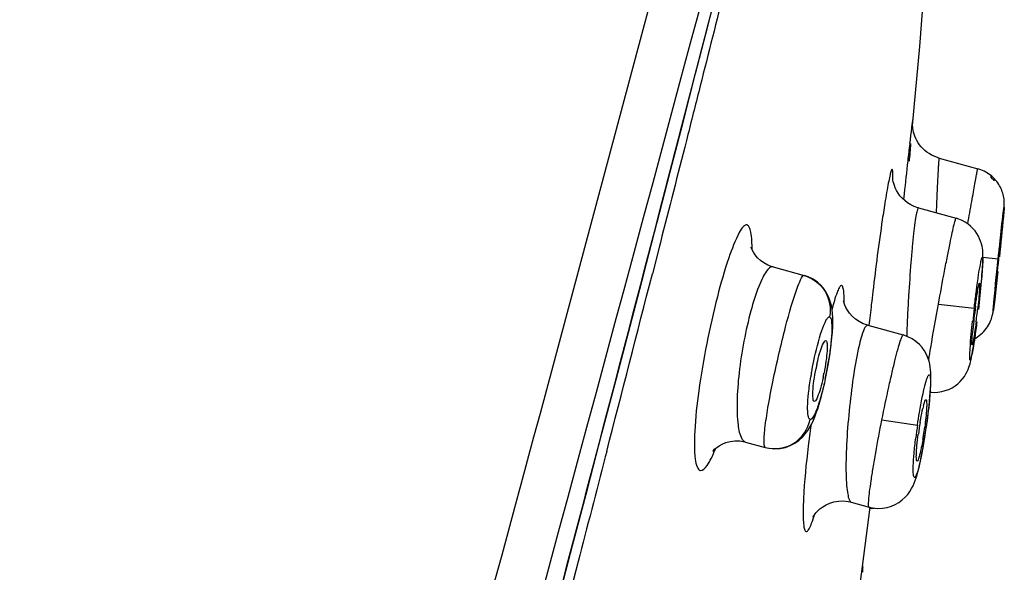
# Model space of a CAD drawing. Units: millimetres. Extents: x 11157 to 12396, y -82 to 1369.
# Drawn here: x 12362 to 12381, y 1336 to 1346 of the extents above; entities that cross this region are included whole.
import ezdxf

# ---------------------------------------------------------------- set-up
doc = ezdxf.new("R2010")
doc.units = ezdxf.units.MM
doc.header["$LTSCALE"] = 19.36
doc.layers.get('0').update_dxf_attribs({"linetype": 'CONTINUOUS'})
doc.layers.add('06___PRT_ALL_SURFS', color=7, linetype='CONTINUOUS')
doc.layers.add('_SURFACE', color=7, linetype='CONTINUOUS')

msp = doc.modelspace()

# ---------------------------------------------------------------- linework, layer by layer
at = {"color": 0, "linetype": 'Continuous'}
for p, q in [((12375.468, 1346.182), (12375.701, 1347.088)), ((12379.268, 1342.934), (12379.256, 1342.821)), ((12374.226, 1341.384), (12374.485, 1342.379)), ((12381.146, 1342.137), (12381.148, 1342.154)), ((12374.548, 1341.986), (12374.53, 1341.918)), ((12374.53, 1341.918), (12374.393, 1341.378)), ((12381.042, 1341.184), (12381.049, 1341.249)), ((12373.509, 1337.94), (12373.481, 1337.833)), ((12378.313, 1334.575), (12378.611, 1336.859)), ((12372.956, 1335.805), (12372.82, 1335.282))]:
    msp.add_line(p, q, dxfattribs=at)
for points in [[(12379.431, 1344.253), (12379.572, 1345.782), (12379.657, 1346.893)], [(12374.485, 1342.379), (12374.739, 1343.357), (12374.988, 1344.317), (12375.231, 1345.259), (12375.468, 1346.182)], [(12370.637, 1327.781), (12370.976, 1329.051), (12371.307, 1330.294), (12371.63, 1331.51), (12371.945, 1332.698), (12372.253, 1333.862), (12372.554, 1335.002), (12372.848, 1336.118), (12373.135, 1337.212), (12373.417, 1338.285), (12373.692, 1339.337), (12373.962, 1340.369), (12374.226, 1341.384)]]:
    msp.add_lwpolyline(points, dxfattribs=at)
for centre, radius, start, end in [((12480.959, 1332.465), 102.227, 173.57604, 173.76525), ((12305.382, 1350.356), 74.298, 354.75345, 355.01731), ((12631.739, 1315.938), 253.911, 173.75306, 173.89682), ((10136.296, 1925.01), 2312.776, 345.016989, 345.412197), ((12447.026, 1334.567), 66.314, 173.63498, 174.21655), ((10809.305, 1741.796), 1615.498, 345.523196, 345.649095), ((12441.185, 1333.54), 62.972, 173.16203, 173.39291), ((12436.197, 1334.113), 57.951, 173.38824, 173.7941), ((12395.036, 1338.89), 14.509, 172.6294, 173.5623), ((12366.891, 1342.225), 13.883, 352.9847, 353.6402), ((12392.047, 1339.216), 11.502, 173.5025, 174.6141), ((12367.415, 1342.16), 13.355, 352.652, 352.9869), ((12388.529, 1339.549), 7.968, 174.6288, 175.098), ((12381.678, 1338.727), 4.197, 167.7, 168.7564), ((12373.621, 1340.25), 4.171, 347.9453, 349.0051), ((12381.63, 1338.309), 2.055, 165.4498, 166.9576), ((12386.363, 1337.362), 6.882, 170.4532, 172.3968), ((12372.768, 1339.327), 6.957, 351.128, 352.4317), ((12373.237, 1339.254), 6.483, 350.4459, 351.1283), ((12379.152, 1335.616), 0.693, 172.3911, 181.4596)]:
    msp.add_arc(centre, radius, start, end, dxfattribs=at)
for points, knots in [([(12364.499, 1368.157), (12363.206, 1366.134), (12360.66, 1362.062), (12355.887, 1353.728), (12350.501, 1342.991), (12344.82, 1329.741), (12341.356, 1320.774), (12339.689, 1316.262)], [0, 0, 0, 0, 0.124963, 0.249921, 0.499765, 0.749633, 1, 1, 1, 1]), ([(12374.514, 1342.507), (12375.204, 1345.158), (12376.204, 1349.067), (12377.467, 1353.986), (12378.293, 1357.157), (12378.988, 1359.44), (12379.557, 1360.923), (12379.85, 1361.667), (12380.036, 1362.122), (12380.123, 1362.393), (12380.172, 1362.523), (12380.173, 1362.567)], [0, 0, 0, 0, 0.394002, 0.580314, 0.730416, 0.8654, 0.923196, 0.95868, 0.980617, 0.99368, 1, 1, 1, 1]), ([(12380.185, 1361.535), (12380.186, 1361.497), (12380.135, 1361.386), (12380.048, 1361.155), (12379.865, 1360.773), (12379.584, 1360.165), (12379.27, 1359.448), (12378.911, 1358.565), (12378.478, 1357.313), (12378.034, 1355.767), (12377.58, 1354.007), (12376.995, 1351.7), (12376.23, 1348.645), (12375.608, 1346.164), (12375.29, 1344.906)], [0, 0, 0, 0, 0.006555, 0.020323, 0.043173, 0.079389, 0.136194, 0.17822, 0.244047, 0.364984, 0.4559, 0.558138, 0.775957, 1, 1, 1, 1]), ([(12379.43, 1344.295), (12379.431, 1344.317), (12379.436, 1344.395), (12379.413, 1344.257), (12379.402, 1344.142), (12379.383, 1343.989), (12379.373, 1343.903)], [0, 0, 0, 0, 0.126196, 0.213884, 0.509949, 1, 1, 1, 1]), ([(12379.049, 1343.197), (12379.05, 1343.236), (12379.047, 1343.303), (12379.053, 1343.363), (12379.032, 1343.42), (12379.006, 1343.353), (12378.992, 1343.293), (12378.963, 1343.16), (12378.933, 1342.997), (12378.912, 1342.869), (12378.901, 1342.799)], [0, 0, 0, 0, 0.140528, 0.224931, 0.254132, 0.292987, 0.388364, 0.540252, 0.745511, 1, 1, 1, 1]), ([(12378.901, 1342.799), (12378.881, 1342.676), (12378.792, 1342.09), (12378.716, 1341.502), (12378.661, 1341.038)], [0, 0, 0, 0, 0.20993, 1, 1, 1, 1]), ([(12376.229, 1342.327), (12376.204, 1342.332), (12376.133, 1342.286), (12376.014, 1342.073), (12375.835, 1341.612), (12375.632, 1340.893), (12375.437, 1340.031), (12375.288, 1339.161), (12375.207, 1338.417), (12375.201, 1337.913), (12375.243, 1337.662), (12375.292, 1337.582), (12375.319, 1337.574)], [0, 0, 0, 0, 0.014933, 0.043883, 0.150389, 0.309389, 0.496795, 0.683617, 0.842215, 0.950877, 0.982479, 1, 1, 1, 1]), ([(12376.324, 1341.85), (12376.324, 1341.964), (12376.319, 1342.114), (12376.282, 1342.273), (12376.247, 1342.321), (12376.229, 1342.327)], [0, 0, 0, 0, 0.683726, 0.883137, 1, 1, 1, 1]), ([(12381.148, 1342.154), (12381.149, 1342.156), (12381.149, 1342.157), (12381.149, 1342.161), (12381.15, 1342.161)], [0, 0, 0, 0, 0.752551, 1, 1, 1, 1]), ([(12381.12, 1341.919), (12381.123, 1341.943), (12381.131, 1342.016), (12381.139, 1342.089), (12381.146, 1342.137)], [0, 0, 0, 0, 0.3343, 1, 1, 1, 1]), ([(12380.708, 1341.152), (12380.711, 1341.165), (12380.715, 1341.175), (12380.72, 1341.203), (12380.724, 1341.202)], [0, 0, 0, 0, 0.742213, 1, 1, 1, 1]), ([(12380.724, 1341.202), (12380.728, 1341.201), (12380.727, 1341.182), (12380.728, 1341.171), (12380.728, 1341.161)], [0, 0, 0, 0, 0.278701, 1, 1, 1, 1]), ([(12378.108, 1340.812), (12378.108, 1340.864), (12378.106, 1340.953), (12378.098, 1341.055), (12378.085, 1341.112), (12378.075, 1341.138), (12378.061, 1341.154), (12378.041, 1341.152), (12378.025, 1341.135), (12377.998, 1341.093), (12377.938, 1340.946), (12377.899, 1340.806), (12377.871, 1340.697)], [0, 0, 0, 0, 0.183238, 0.312952, 0.357422, 0.38872, 0.409039, 0.426142, 0.451071, 0.488509, 0.604655, 1, 1, 1, 1]), ([(12380.647, 1340.752), (12380.651, 1340.788), (12380.668, 1340.91), (12380.685, 1341.032), (12380.701, 1341.116)], [0, 0, 0, 0, 0.298589, 1, 1, 1, 1]), ([(12380.728, 1341.161), (12380.728, 1341.135), (12380.72, 1340.977), (12380.703, 1340.819), (12380.689, 1340.687)], [0, 0, 0, 0, 0.161274, 1, 1, 1, 1]), ([(12381.022, 1340.957), (12381.017, 1340.958), (12381.025, 1340.976), (12381.023, 1340.993), (12381.029, 1341.033), (12381.033, 1341.096), (12381.039, 1341.152), (12381.042, 1341.184)], [0, 0, 0, 0, 0.067094, 0.149988, 0.264384, 0.580758, 1, 1, 1, 1]), ([(12381.024, 1340.963), (12381.024, 1340.962), (12381.023, 1340.96), (12381.023, 1340.957), (12381.022, 1340.957)], [0, 0, 0, 0, 0.747742, 1, 1, 1, 1]), ([(12380.66, 1340.452), (12380.658, 1340.433), (12380.649, 1340.363), (12380.639, 1340.293), (12380.631, 1340.242)], [0, 0, 0, 0, 0.265996, 1, 1, 1, 1]), ([(12380.631, 1340.242), (12380.628, 1340.222), (12380.618, 1340.159), (12380.608, 1340.095), (12380.598, 1340.052)], [0, 0, 0, 0, 0.30864, 1, 1, 1, 1]), ([(12377.646, 1339.886), (12377.663, 1339.939), (12377.688, 1340.007), (12377.722, 1340.073), (12377.744, 1340.089), (12377.751, 1340.087)], [0, 0, 0, 0, 0.709803, 0.904625, 1, 1, 1, 1]), ([(12377.751, 1340.087), (12377.771, 1340.08), (12377.776, 1339.993), (12377.777, 1339.874), (12377.754, 1339.674), (12377.731, 1339.532), (12377.716, 1339.454)], [0, 0, 0, 0, 0.095042, 0.314175, 0.631611, 1, 1, 1, 1]), ([(12380.582, 1340.003), (12380.577, 1340.004), (12380.58, 1340.034), (12380.576, 1340.069), (12380.583, 1340.145), (12380.587, 1340.199), (12380.589, 1340.23)], [0, 0, 0, 0, 0.071775, 0.269073, 0.583805, 1, 1, 1, 1]), ([(12380.598, 1340.052), (12380.596, 1340.039), (12380.591, 1340.028), (12380.587, 1340.002), (12380.582, 1340.003)], [0, 0, 0, 0, 0.733535, 1, 1, 1, 1]), ([(12377.578, 1339.621), (12377.583, 1339.645), (12377.603, 1339.734), (12377.626, 1339.823), (12377.646, 1339.886)], [0, 0, 0, 0, 0.27001, 1, 1, 1, 1]), ([(12377.528, 1338.91), (12377.508, 1338.913), (12377.498, 1339.003), (12377.499, 1339.119), (12377.521, 1339.323), (12377.546, 1339.467), (12377.562, 1339.545)], [0, 0, 0, 0, 0.090587, 0.308071, 0.62757, 1, 1, 1, 1]), ([(12377.7, 1339.379), (12377.695, 1339.355), (12377.675, 1339.266), (12377.652, 1339.177), (12377.632, 1339.113)], [0, 0, 0, 0, 0.269722, 1, 1, 1, 1]), ([(12377.632, 1339.113), (12377.616, 1339.061), (12377.592, 1338.993), (12377.557, 1338.927), (12377.535, 1338.909), (12377.528, 1338.91)], [0, 0, 0, 0, 0.700001, 0.89846, 1, 1, 1, 1]), ([(12379.641, 1338.825), (12379.649, 1338.856), (12379.659, 1338.884), (12379.68, 1338.947), (12379.691, 1338.944)], [0, 0, 0, 0, 0.732837, 1, 1, 1, 1]), ([(12379.691, 1338.944), (12379.699, 1338.941), (12379.701, 1338.904), (12379.704, 1338.88), (12379.704, 1338.86)], [0, 0, 0, 0, 0.296452, 1, 1, 1, 1]), ([(12379.576, 1338.503), (12379.58, 1338.528), (12379.595, 1338.618), (12379.613, 1338.708), (12379.628, 1338.773)], [0, 0, 0, 0, 0.275271, 1, 1, 1, 1]), ([(12379.704, 1338.86), (12379.704, 1338.832), (12379.698, 1338.681), (12379.681, 1338.532), (12379.665, 1338.411)], [0, 0, 0, 0, 0.186187, 1, 1, 1, 1]), ([(12377.459, 1338.439), (12377.441, 1338.307), (12377.382, 1337.837), (12377.335, 1337.365), (12377.318, 1337.025)], [0, 0, 0, 0, 0.281388, 1, 1, 1, 1]), ([(12379.509, 1337.985), (12379.511, 1338.007), (12379.52, 1338.103), (12379.531, 1338.199), (12379.541, 1338.272)], [0, 0, 0, 0, 0.227079, 1, 1, 1, 1]), ([(12379.63, 1338.178), (12379.627, 1338.16), (12379.615, 1338.091), (12379.602, 1338.023), (12379.591, 1337.973)], [0, 0, 0, 0, 0.26663, 1, 1, 1, 1]), ([(12375.319, 1337.574), (12375.372, 1337.562), (12375.463, 1337.67), (12375.541, 1337.816), (12375.592, 1337.934), (12375.619, 1338)], [0, 0, 0, 0, 0.301855, 0.600024, 1, 1, 1, 1]), ([(12379.517, 1337.749), (12379.51, 1337.75), (12379.505, 1337.779), (12379.502, 1337.82), (12379.503, 1337.896), (12379.507, 1337.952), (12379.509, 1337.985)], [0, 0, 0, 0, 0.08252, 0.280186, 0.590924, 1, 1, 1, 1]), ([(12379.591, 1337.973), (12379.589, 1337.963), (12379.581, 1337.927), (12379.573, 1337.892), (12379.566, 1337.867)], [0, 0, 0, 0, 0.273931, 1, 1, 1, 1]), ([(12379.566, 1337.867), (12379.558, 1337.836), (12379.547, 1337.806), (12379.529, 1337.747), (12379.517, 1337.749)], [0, 0, 0, 0, 0.722465, 1, 1, 1, 1]), ([(12377.318, 1337.025), (12377.315, 1336.947), (12377.31, 1336.807), (12377.312, 1336.624), (12377.321, 1336.504), (12377.337, 1336.436), (12377.349, 1336.406), (12377.366, 1336.386), (12377.389, 1336.39), (12377.409, 1336.41), (12377.442, 1336.462), (12377.484, 1336.566), (12377.514, 1336.659), (12377.531, 1336.715)], [0, 0, 0, 0, 0.228814, 0.409171, 0.537194, 0.581019, 0.611922, 0.632127, 0.649475, 0.674852, 0.712621, 0.829049, 1, 1, 1, 1])]:
    msp.add_open_spline(points, degree=3, knots=knots, dxfattribs=at)
for points in [[(12375.29, 1344.906), (12375.21, 1344.591), (12375.131, 1344.276), (12375.051, 1343.961)], [(12375.051, 1343.961), (12374.884, 1343.303), (12374.716, 1342.645), (12374.548, 1341.986)], [(12380.701, 1341.116), (12380.703, 1341.128), (12380.706, 1341.14), (12380.708, 1341.152)], [(12373.481, 1337.833), (12373.307, 1337.157), (12373.131, 1336.481), (12372.956, 1335.805)]]:
    msp.add_open_spline(points, degree=3, dxfattribs=at)
at = {"layer": '06___PRT_ALL_SURFS', "color": 0, "linetype": 'Continuous'}
msp.add_arc((5757.376, 3125.967), 6852.993, 344.5751075, 344.9502569, dxfattribs=at)
msp.add_open_spline([(12374.429, 1346.927), (12371.823, 1337.146), (12366.496, 1317.571), (12361.114, 1298.013), (12358.407, 1288.217)], degree=3, knots=[0, 0, 0, 0, 0.499008, 1, 1, 1, 1], dxfattribs=at)
at = {"layer": '_SURFACE', "color": 0, "linetype": 'Continuous'}
for p, q in [((12379.944, 1343.623), (12380.692, 1343.417)), ((12379.544, 1342.658), (12379.544, 1342.658)), ((12379.546, 1342.657), (12380.272, 1342.457)), ((12381.192, 1342.535), (12381.197, 1342.594)), ((12381.197, 1342.594), (12381.2, 1342.627)), ((12381.2, 1342.627), (12381.202, 1342.655)), ((12381.153, 1342.122), (12381.175, 1342.344)), ((12381.175, 1342.344), (12381.181, 1342.407)), ((12381.088, 1341.669), (12381.101, 1341.792)), ((12380.792, 1341.701), (12381.088, 1341.669)), ((12381.061, 1341.417), (12381.088, 1341.669)), ((12376.732, 1341.514), (12377.329, 1341.35)), ((12377.329, 1341.35), (12377.341, 1341.346)), ((12380.768, 1341.304), (12380.773, 1341.362)), ((12381.029, 1340.964), (12381.052, 1341.166)), ((12381.006, 1340.769), (12381.014, 1340.832)), ((12381.014, 1340.832), (12381.029, 1340.964)), ((12379.93, 1340.795), (12380.622, 1340.713)), ((12380.999, 1340.717), (12381.006, 1340.769)), ((12377.869, 1340.143), (12377.878, 1340.253)), ((12378.564, 1340.384), (12378.563, 1340.384)), ((12378.564, 1340.384), (12379.249, 1340.196)), ((12379.249, 1340.196), (12379.249, 1340.196)), ((12377.754, 1339.388), (12377.779, 1339.514)), ((12377.779, 1339.514), (12377.802, 1339.641)), ((12377.729, 1339.268), (12377.754, 1339.388)), ((12379.757, 1338.915), (12379.765, 1339.003)), ((12379.765, 1339.003), (12379.772, 1339.085)), ((12379.772, 1339.089), (12379.845, 1339.085)), ((12379.772, 1339.086), (12379.798, 1339.087)), ((12378.837, 1338.553), (12379.525, 1338.451)), ((12379.711, 1338.517), (12379.725, 1338.622)), ((12379.682, 1338.31), (12379.696, 1338.406)), ((12379.696, 1338.406), (12379.693, 1338.406)), ((12379.696, 1338.406), (12379.711, 1338.517)), ((12379.666, 1338.207), (12379.682, 1338.31)), ((12376.197, 1338.122), (12376.579, 1338.017)), ((12378.243, 1336.958), (12378.589, 1336.862)), ((12378.589, 1336.862), (12378.589, 1336.862)), ((12378.608, 1336.838), (12378.631, 1336.837)), ((12378.631, 1336.837), (12378.689, 1336.844)), ((12377.511, 1336.691), (12377.505, 1336.677))]:
    msp.add_line(p, q, dxfattribs=at)
for points in [[(12379.943, 1343.623), (12379.896, 1343.638), (12379.845, 1343.658), (12379.796, 1343.682), (12379.751, 1343.709), (12379.708, 1343.739), (12379.668, 1343.771), (12379.631, 1343.806), (12379.597, 1343.843), (12379.567, 1343.881), (12379.539, 1343.921), (12379.515, 1343.962), (12379.494, 1344.003), (12379.476, 1344.045), (12379.462, 1344.086), (12379.45, 1344.126), (12379.442, 1344.164), (12379.436, 1344.198), (12379.433, 1344.23), (12379.431, 1344.255), (12379.43, 1344.274), (12379.43, 1344.287), (12379.43, 1344.295), (12379.43, 1344.3), (12379.43, 1344.3)], [(12381.202, 1342.655), (12381.203, 1342.668), (12381.204, 1342.68), (12381.204, 1342.692), (12381.205, 1342.705), (12381.205, 1342.72), (12381.206, 1342.738), (12381.205, 1342.758), (12381.204, 1342.781), (12381.203, 1342.806), (12381.2, 1342.832), (12381.195, 1342.86), (12381.19, 1342.887), (12381.184, 1342.915), (12381.176, 1342.943), (12381.167, 1342.971), (12381.156, 1342.999), (12381.144, 1343.028), (12381.131, 1343.057), (12381.115, 1343.086), (12381.098, 1343.114), (12381.08, 1343.142), (12381.06, 1343.169), (12381.038, 1343.196), (12381.015, 1343.222), (12380.99, 1343.247), (12380.964, 1343.271), (12380.937, 1343.293), (12380.909, 1343.314), (12380.879, 1343.334), (12380.848, 1343.353), (12380.816, 1343.369), (12380.783, 1343.385), (12380.749, 1343.398), (12380.715, 1343.41), (12380.691, 1343.417)], [(12379.544, 1342.658), (12379.533, 1342.661), (12379.462, 1342.686), (12379.395, 1342.718), (12379.333, 1342.756), (12379.277, 1342.799), (12379.228, 1342.846), (12379.185, 1342.895), (12379.149, 1342.946), (12379.119, 1342.995), (12379.095, 1343.044), (12379.077, 1343.09), (12379.064, 1343.131), (12379.055, 1343.166), (12379.05, 1343.194), (12379.047, 1343.214), (12379.045, 1343.226), (12379.045, 1343.229)], [(12381.012, 1343.183), (12381.007, 1343.19), (12380.976, 1343.224), (12380.943, 1343.257), (12380.936, 1343.262)], [(12381.181, 1342.407), (12381.183, 1342.435), (12381.192, 1342.535)], [(12380.773, 1341.362), (12380.777, 1341.417), (12380.781, 1341.468), (12380.784, 1341.515), (12380.787, 1341.559), (12380.789, 1341.6), (12380.791, 1341.637), (12380.792, 1341.672), (12380.792, 1341.705), (12380.792, 1341.737), (12380.792, 1341.769), (12380.79, 1341.802), (12380.787, 1341.837), (12380.782, 1341.876), (12380.775, 1341.919), (12380.763, 1341.964), (12380.748, 1342.012), (12380.728, 1342.062), (12380.704, 1342.113), (12380.674, 1342.163), (12380.639, 1342.212), (12380.598, 1342.26), (12380.553, 1342.304), (12380.504, 1342.344), (12380.449, 1342.381), (12380.391, 1342.413), (12380.328, 1342.439), (12380.272, 1342.458)], [(12376.732, 1341.514), (12376.714, 1341.519), (12376.628, 1341.552), (12376.552, 1341.594), (12376.486, 1341.642), (12376.43, 1341.694), (12376.384, 1341.749), (12376.349, 1341.801), (12376.324, 1341.846), (12376.308, 1341.884), (12376.303, 1341.9)], [(12377.878, 1340.253), (12377.884, 1340.354), (12377.886, 1340.446), (12377.885, 1340.53), (12377.881, 1340.61), (12377.872, 1340.688), (12377.859, 1340.765), (12377.838, 1340.843), (12377.809, 1340.923), (12377.77, 1341.003), (12377.719, 1341.081), (12377.659, 1341.152), (12377.587, 1341.218), (12377.504, 1341.275), (12377.41, 1341.322), (12377.341, 1341.346)], [(12380.756, 1341.177), (12380.762, 1341.242), (12380.768, 1341.304)], [(12380.727, 1340.887), (12380.735, 1340.963), (12380.743, 1341.037), (12380.75, 1341.108), (12380.756, 1341.177)], [(12378.563, 1340.384), (12378.476, 1340.415), (12378.395, 1340.456), (12378.324, 1340.505), (12378.262, 1340.56), (12378.21, 1340.618), (12378.17, 1340.675), (12378.141, 1340.728), (12378.12, 1340.774), (12378.107, 1340.812), (12378.099, 1340.839), (12378.096, 1340.855), (12378.096, 1340.856)], [(12380.901, 1340.389), (12380.918, 1340.42), (12380.933, 1340.452), (12380.946, 1340.483), (12380.957, 1340.512), (12380.966, 1340.54), (12380.973, 1340.566), (12380.979, 1340.589), (12380.982, 1340.607), (12380.985, 1340.622), (12380.988, 1340.636), (12380.99, 1340.649), (12380.992, 1340.661), (12380.993, 1340.674), (12380.995, 1340.687), (12380.999, 1340.717)], [(12379.845, 1339.085), (12379.92, 1339.088), (12379.994, 1339.099), (12380.064, 1339.118), (12380.132, 1339.143), (12380.195, 1339.175), (12380.253, 1339.212), (12380.306, 1339.253), (12380.354, 1339.298), (12380.396, 1339.344), (12380.432, 1339.393), (12380.462, 1339.441), (12380.487, 1339.488), (12380.506, 1339.53), (12380.521, 1339.57), (12380.533, 1339.607), (12380.542, 1339.639), (12380.549, 1339.668), (12380.557, 1339.698), (12380.563, 1339.73), (12380.57, 1339.762), (12380.577, 1339.797), (12380.584, 1339.835), (12380.591, 1339.876), (12380.599, 1339.921), (12380.607, 1339.969), (12380.615, 1340.02), (12380.623, 1340.075), (12380.632, 1340.132), (12380.641, 1340.193), (12380.65, 1340.257)], [(12380.631, 1340.124), (12380.652, 1340.136), (12380.688, 1340.159), (12380.722, 1340.183), (12380.754, 1340.209), (12380.783, 1340.237)], [(12380.783, 1340.237), (12380.811, 1340.265), (12380.837, 1340.295), (12380.86, 1340.326), (12380.882, 1340.357), (12380.901, 1340.389)], [(12377.802, 1339.641), (12377.823, 1339.771), (12377.841, 1339.901), (12377.857, 1340.025), (12377.869, 1340.143)], [(12379.772, 1339.085), (12379.777, 1339.162), (12379.781, 1339.233), (12379.784, 1339.298), (12379.785, 1339.358), (12379.784, 1339.413), (12379.783, 1339.466), (12379.779, 1339.52), (12379.773, 1339.573), (12379.764, 1339.629), (12379.749, 1339.69), (12379.728, 1339.754), (12379.7, 1339.82), (12379.663, 1339.886), (12379.616, 1339.952), (12379.561, 1340.014), (12379.496, 1340.071), (12379.422, 1340.122), (12379.34, 1340.163), (12379.249, 1340.196)], [(12377.648, 1338.946), (12377.675, 1339.046), (12377.702, 1339.154), (12377.729, 1339.268)], [(12376.579, 1338.017), (12376.654, 1338.001), (12376.762, 1337.991), (12376.867, 1337.998), (12376.968, 1338.019), (12377.063, 1338.053), (12377.149, 1338.098), (12377.228, 1338.152), (12377.297, 1338.214), (12377.354, 1338.278), (12377.402, 1338.343), (12377.443, 1338.409), (12377.479, 1338.476), (12377.51, 1338.543), (12377.539, 1338.612), (12377.567, 1338.686), (12377.594, 1338.766), (12377.621, 1338.853), (12377.648, 1338.946)], [(12379.725, 1338.622), (12379.737, 1338.724), (12379.748, 1338.821), (12379.757, 1338.915)], [(12375.583, 1337.979), (12375.579, 1337.971), (12375.568, 1337.951), (12375.562, 1337.941), (12375.561, 1337.94), (12375.567, 1337.947), (12375.581, 1337.964), (12375.605, 1337.988), (12375.64, 1338.018), (12375.686, 1338.05), (12375.745, 1338.083), (12375.818, 1338.113), (12375.899, 1338.134), (12375.989, 1338.145), (12376.086, 1338.143), (12376.182, 1338.126), (12376.197, 1338.122)], [(12379.632, 1338.011), (12379.649, 1338.107), (12379.666, 1338.207)], [(12378.589, 1336.862), (12378.657, 1336.847), (12378.755, 1336.837), (12378.849, 1336.84), (12378.938, 1336.855), (12379.02, 1336.88), (12379.096, 1336.913), (12379.167, 1336.953), (12379.23, 1337), (12379.286, 1337.051), (12379.336, 1337.107), (12379.378, 1337.165), (12379.412, 1337.222), (12379.439, 1337.275), (12379.462, 1337.326), (12379.482, 1337.378), (12379.499, 1337.431), (12379.516, 1337.485), (12379.532, 1337.544), (12379.548, 1337.608), (12379.565, 1337.678), (12379.582, 1337.753), (12379.598, 1337.834), (12379.615, 1337.92), (12379.632, 1338.011)], [(12377.505, 1336.677), (12377.501, 1336.668), (12377.505, 1336.674), (12377.514, 1336.69), (12377.53, 1336.715), (12377.555, 1336.748), (12377.589, 1336.786), (12377.634, 1336.827), (12377.69, 1336.869), (12377.755, 1336.907), (12377.828, 1336.939), (12377.909, 1336.964), (12377.996, 1336.978), (12378.088, 1336.981), (12378.183, 1336.971), (12378.244, 1336.957)]]:
    msp.add_lwpolyline(points, dxfattribs=at)
for centre, radius, start, end in [((12409.323, 1339.166), 30.024, 176.5854, 177.2907), ((12404.732, 1337.835), 24.281, 173.1942, 173.7924), ((12405.523, 1339.342), 26.22, 177.2832, 178.1897), ((12370.782, 1340.829), 7.113, 348.5754, 351.055), ((12384.21, 1338.281), 6.84, 170.0335, 170.7112), ((12370.994, 1340.785), 6.896, 348.0019, 348.5809), ((12390.703, 1336.805), 11.298, 171.6226, 172.9016), ((12368.583, 1339.999), 11.224, 350.6268, 351.8414)]:
    msp.add_arc(centre, radius, start, end, dxfattribs=at)
for points, knots in [([(12379.943, 1343.623), (12379.941, 1343.624), (12379.941, 1343.613), (12379.938, 1343.603), (12379.937, 1343.578), (12379.932, 1343.53), (12379.927, 1343.446), (12379.92, 1343.322), (12379.913, 1343.167), (12379.901, 1342.911), (12379.892, 1342.707), (12379.886, 1342.564)], [0, 0, 0, 0, 0.004422, 0.017599, 0.039559, 0.070193, 0.15684, 0.275238, 0.422494, 0.595051, 1, 1, 1, 1]), ([(12380.499, 1342.348), (12380.525, 1342.493), (12380.561, 1342.699), (12380.607, 1342.958), (12380.634, 1343.114), (12380.657, 1343.239), (12380.672, 1343.324), (12380.682, 1343.371), (12380.685, 1343.397), (12380.69, 1343.407), (12380.69, 1343.418), (12380.691, 1343.417)], [0, 0, 0, 0, 0.406397, 0.579001, 0.725986, 0.843852, 0.929987, 0.960495, 0.982401, 0.995598, 1, 1, 1, 1]), ([(12379.544, 1342.658), (12379.533, 1342.661), (12379.515, 1342.596), (12379.497, 1342.521), (12379.473, 1342.353), (12379.448, 1342.148), (12379.422, 1341.89), (12379.388, 1341.488), (12379.366, 1341.172), (12379.353, 1340.954)], [0, 0, 0, 0, 0.020693, 0.077886, 0.170857, 0.295848, 0.447652, 0.620118, 1, 1, 1, 1]), ([(12381.101, 1341.792), (12381.111, 1341.885), (12381.141, 1342.164), (12381.17, 1342.444), (12381.195, 1342.631)], [0, 0, 0, 0, 0.331726, 1, 1, 1, 1]), ([(12381.2, 1342.626), (12381.196, 1342.581), (12381.169, 1342.275), (12381.138, 1341.969), (12381.111, 1341.709)], [0, 0, 0, 0, 0.148659, 1, 1, 1, 1]), ([(12381.195, 1342.631), (12381.197, 1342.645), (12381.205, 1342.702), (12381.201, 1342.642), (12381.2, 1342.626)], [0, 0, 0, 0, 0.478522, 1, 1, 1, 1]), ([(12379.93, 1340.795), (12379.969, 1341.009), (12380.026, 1341.318), (12380.102, 1341.711), (12380.152, 1341.96), (12380.195, 1342.163), (12380.226, 1342.303), (12380.246, 1342.383), (12380.257, 1342.424), (12380.264, 1342.442), (12380.269, 1342.458), (12380.272, 1342.458)], [0, 0, 0, 0, 0.382712, 0.555632, 0.70712, 0.831458, 0.923727, 0.956711, 0.98047, 0.994855, 1, 1, 1, 1]), ([(12380.622, 1340.713), (12380.633, 1340.803), (12380.671, 1341.099), (12380.709, 1341.396), (12380.75, 1341.6)], [0, 0, 0, 0, 0.304093, 1, 1, 1, 1]), ([(12380.787, 1341.61), (12380.783, 1341.485), (12380.757, 1341.178), (12380.725, 1340.871), (12380.704, 1340.69)], [0, 0, 0, 0, 0.407695, 1, 1, 1, 1]), ([(12380.75, 1341.6), (12380.751, 1341.606), (12380.755, 1341.628), (12380.76, 1341.649), (12380.764, 1341.665)], [0, 0, 0, 0, 0.291875, 1, 1, 1, 1]), ([(12380.764, 1341.665), (12380.768, 1341.678), (12380.779, 1341.727), (12380.786, 1341.684), (12380.787, 1341.673)], [0, 0, 0, 0, 0.57361, 1, 1, 1, 1]), ([(12380.787, 1341.673), (12380.787, 1341.669), (12380.788, 1341.648), (12380.787, 1341.627), (12380.787, 1341.61)], [0, 0, 0, 0, 0.200359, 1, 1, 1, 1]), ([(12376.732, 1341.514), (12376.683, 1341.528), (12376.594, 1341.432), (12376.523, 1341.301), (12376.409, 1341.042), (12376.285, 1340.634), (12376.157, 1340.071), (12376.067, 1339.481), (12376.024, 1338.935), (12376.037, 1338.509), (12376.08, 1338.263), (12376.128, 1338.184)], [0, 0, 0, 0, 0.04341, 0.084261, 0.138386, 0.280649, 0.452728, 0.631507, 0.793747, 0.920503, 1, 1, 1, 1]), ([(12381.08, 1341.424), (12381.053, 1341.169), (12380.936, 1340.154), (12381.035, 1341.165), (12381.061, 1341.417)], [0, 0, 0, 0, 0.50309, 1, 1, 1, 1]), ([(12377.212, 1341.145), (12377.232, 1341.199), (12377.262, 1341.268), (12377.299, 1341.335), (12377.321, 1341.352), (12377.329, 1341.35)], [0, 0, 0, 0, 0.714795, 0.906415, 1, 1, 1, 1]), ([(12377.341, 1341.346), (12377.5, 1341.299), (12377.795, 1341.075), (12377.855, 1340.711), (12377.824, 1340.547)], [0, 0, 0, 0, 0.498465, 1, 1, 1, 1]), ([(12376.579, 1338.017), (12376.568, 1338.02), (12376.556, 1338.062), (12376.553, 1338.13), (12376.558, 1338.247), (12376.581, 1338.469), (12376.634, 1338.823), (12376.726, 1339.304), (12376.84, 1339.827), (12376.994, 1340.447), (12377.115, 1340.888), (12377.212, 1341.145)], [0, 0, 0, 0, 0.010481, 0.033135, 0.068721, 0.116511, 0.243759, 0.401895, 0.574434, 0.743167, 1, 1, 1, 1]), ([(12379.742, 1339.712), (12379.755, 1339.792), (12379.815, 1340.154), (12379.879, 1340.515), (12379.93, 1340.795)], [0, 0, 0, 0, 0.222108, 1, 1, 1, 1]), ([(12377.674, 1340.286), (12377.698, 1340.355), (12377.733, 1340.443), (12377.783, 1340.53), (12377.814, 1340.55), (12377.824, 1340.547)], [0, 0, 0, 0, 0.702075, 0.89718, 1, 1, 1, 1]), ([(12377.824, 1340.547), (12377.849, 1340.54), (12377.867, 1340.433), (12377.87, 1340.28), (12377.851, 1340.018), (12377.825, 1339.828), (12377.808, 1339.723)], [0, 0, 0, 0, 0.092173, 0.302136, 0.615811, 1, 1, 1, 1]), ([(12380.675, 1340.453), (12380.662, 1340.352), (12380.634, 1340.156), (12380.607, 1339.953), (12380.529, 1339.58), (12380.55, 1340.119), (12380.574, 1340.28), (12380.593, 1340.461)], [0, 0, 0, 0, 0.19942, 0.360148, 0.500547, 0.642671, 1, 1, 1, 1]), ([(12377.474, 1339.465), (12377.487, 1339.541), (12377.541, 1339.818), (12377.608, 1340.093), (12377.674, 1340.286)], [0, 0, 0, 0, 0.273898, 1, 1, 1, 1]), ([(12378.563, 1340.384), (12378.549, 1340.388), (12378.504, 1340.347), (12378.447, 1340.195), (12378.357, 1339.857), (12378.273, 1339.344), (12378.224, 1338.944), (12378.202, 1338.728)], [0, 0, 0, 0, 0.02695, 0.084312, 0.298942, 0.620705, 1, 1, 1, 1]), ([(12378.837, 1338.553), (12378.88, 1338.765), (12378.944, 1339.073), (12379.032, 1339.462), (12379.091, 1339.71), (12379.143, 1339.907), (12379.186, 1340.066), (12379.217, 1340.138), (12379.237, 1340.199), (12379.249, 1340.196)], [0, 0, 0, 0, 0.382403, 0.555096, 0.706297, 0.830331, 0.922386, 0.979224, 1, 1, 1, 1]), ([(12377.445, 1338.561), (12377.42, 1338.568), (12377.399, 1338.674), (12377.396, 1338.828), (12377.416, 1339.09), (12377.443, 1339.28), (12377.46, 1339.385)], [0, 0, 0, 0, 0.093618, 0.303449, 0.616479, 1, 1, 1, 1]), ([(12377.74, 1339.351), (12377.717, 1339.243), (12377.672, 1339.05), (12377.59, 1338.791), (12377.534, 1338.648), (12377.47, 1338.554), (12377.445, 1338.561)], [0, 0, 0, 0, 0.387464, 0.703239, 0.911441, 1, 1, 1, 1]), ([(12379.687, 1339.281), (12379.696, 1339.311), (12379.711, 1339.358), (12379.73, 1339.406), (12379.742, 1339.418)], [0, 0, 0, 0, 0.647753, 1, 1, 1, 1]), ([(12379.775, 1339.3), (12379.777, 1339.174), (12379.753, 1338.875), (12379.718, 1338.578), (12379.693, 1338.406)], [0, 0, 0, 0, 0.418421, 1, 1, 1, 1]), ([(12379.742, 1339.418), (12379.743, 1339.419), (12379.745, 1339.422), (12379.748, 1339.423), (12379.749, 1339.423)], [0, 0, 0, 0, 0.556453, 1, 1, 1, 1]), ([(12379.749, 1339.423), (12379.76, 1339.426), (12379.778, 1339.362), (12379.775, 1339.332), (12379.775, 1339.3)], [0, 0, 0, 0, 0.260323, 1, 1, 1, 1]), ([(12379.525, 1338.451), (12379.537, 1338.533), (12379.582, 1338.811), (12379.632, 1339.09), (12379.687, 1339.281)], [0, 0, 0, 0, 0.2945, 1, 1, 1, 1]), ([(12378.202, 1338.728), (12378.18, 1338.508), (12378.149, 1338.1), (12378.136, 1337.616), (12378.15, 1337.298), (12378.17, 1337.128), (12378.193, 1337.021), (12378.225, 1336.963), (12378.244, 1336.957)], [0, 0, 0, 0, 0.369061, 0.684774, 0.808527, 0.903483, 0.966875, 1, 1, 1, 1]), ([(12376.579, 1338.017), (12376.758, 1337.968), (12377.177, 1338.026), (12377.41, 1338.378), (12377.445, 1338.561)], [0, 0, 0, 0, 0.498101, 1, 1, 1, 1]), ([(12378.589, 1336.862), (12378.585, 1336.863), (12378.58, 1336.879), (12378.577, 1336.922), (12378.583, 1337.02), (12378.6, 1337.175), (12378.629, 1337.384), (12378.669, 1337.636), (12378.736, 1338.031), (12378.795, 1338.34), (12378.837, 1338.553)], [0, 0, 0, 0, 0.007304, 0.022965, 0.081308, 0.174295, 0.298497, 0.449218, 0.620777, 1, 1, 1, 1]), ([(12376.128, 1338.184), (12376.133, 1338.176), (12376.15, 1338.151), (12376.176, 1338.128), (12376.197, 1338.122)], [0, 0, 0, 0, 0.29749, 1, 1, 1, 1]), ([(12379.657, 1338.171), (12379.64, 1338.071), (12379.608, 1337.89), (12379.562, 1337.681), (12379.527, 1337.552), (12379.503, 1337.488), (12379.49, 1337.451), (12379.463, 1337.427), (12379.447, 1337.462), (12379.442, 1337.53), (12379.441, 1337.687), (12379.459, 1337.919), (12379.479, 1338.101), (12379.491, 1338.201)], [0, 0, 0, 0, 0.197435, 0.356031, 0.415221, 0.458804, 0.486032, 0.498358, 0.512037, 0.540909, 0.645612, 0.804097, 1, 1, 1, 1])]:
    msp.add_open_spline(points, degree=3, knots=knots, dxfattribs=at)

doc.saveas('drawing.dxf')
